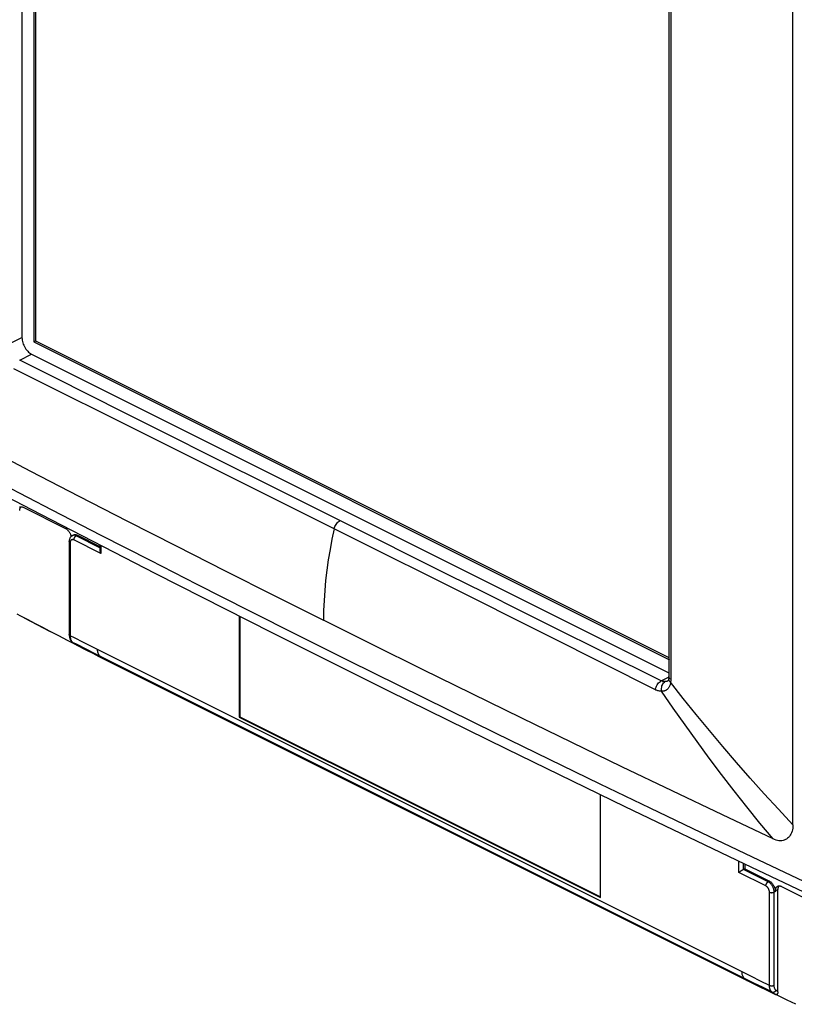
# Model space of a CAD drawing. Units: millimetres. Extents: x -54 to 55, y -81 to 82.
# Drawn here: x -30 to 16, y -73 to -15 of the extents above; entities that cross this region are included whole.
import ezdxf

# ---------------------------------------------------------------- set-up
doc = ezdxf.new("R2010")
doc.units = ezdxf.units.MM
doc.header["$LTSCALE"] = 16.335
doc.layers.get('0').update_dxf_attribs({"linetype": 'CONTINUOUS'})
doc.layers.add('DRAFT', color=7, linetype='CONTINUOUS')
doc.layers.add('RACCORDO', color=7, linetype='CONTINUOUS')

msp = doc.modelspace()

# ---------------------------------------------------------------- linework, layer by layer
at = {"color": 7, "linetype": 'CONTINUOUS'}
for p, q in [((-29.459, 48.071), (-29.459, -33.633)), ((-28.772, 47.726), (-28.772, -33.892)), ((-28.666, 47.672), (-28.666, -33.839)), ((-28.772, -33.892), (-28.666, -33.839)), ((-28.772, -33.892), (8.577, -52.566)), ((-28.666, -33.839), (8.542, -52.443)), ((-28.893, -34.608), (8.542, -53.326)), ((-29.338, -50.099), (-27.801, -50.905)), ((-16.696, -49.991), (-16.696, -55.93)), ((-16.66, -50.009), (-16.66, -55.912)), ((-26.282, -51.686), (-25.666, -52)), ((-24.94, -52.365), (13.225, -71.448)), ((-16.696, -55.93), (-16.66, -55.912)), ((-16.696, -55.93), (4.517, -66.536)), ((-16.66, -55.912), (4.517, -66.501)), ((4.517, -66.536), (4.517, -60.488)), ((13.225, -71.448), (13.892, -71.78)), ((13.892, -71.78), (14.255, -71.96)), ((14.255, -71.96), (14.808, -72.232))]:
    msp.add_line(p, q, dxfattribs=at)
at = {"color": 253, "linetype": 'CONTINUOUS'}
for p, q in [((15.829, -62.259), (15.829, 28.925)), ((-27.801, -50.905), (-27.789, -50.912)), ((11.697, -61.685), (8.737, -60.271)), ((14.667, -63.095), (11.697, -61.685))]:
    msp.add_line(p, q, dxfattribs=at)
at = {"color": 7, "linetype": 'CONTINUOUS'}
for points in [[(-29.459, -33.633), (-29.456, -33.708), (-29.446, -33.784), (-29.431, -33.861), (-29.41, -33.939), (-29.383, -34.017), (-29.351, -34.094), (-29.314, -34.169), (-29.272, -34.241), (-29.226, -34.31), (-29.176, -34.374), (-29.123, -34.434), (-29.068, -34.487), (-29.012, -34.534), (-28.954, -34.574), (-28.893, -34.608)], [(-25.666, -52), (-25.303, -52.183), (-24.94, -52.365)]]:
    msp.add_lwpolyline(points, dxfattribs=at)
at = {"color": 253, "linetype": 'CONTINUOUS'}
for points in [[(-37.447, -37.038), (-34.627, -38.523), (-31.798, -40.003), (-28.96, -41.479), (-26.114, -42.951), (-23.258, -44.418), (-20.393, -45.881), (-17.52, -47.34)], [(-17.52, -47.34), (-14.637, -48.795), (-11.746, -50.244)], [(8.737, -60.271), (5.785, -58.852), (2.841, -57.428), (-0.094, -56), (-3.02, -54.568), (-5.937, -53.131), (-8.846, -51.69), (-11.746, -50.244)], [(15.829, -62.259), (15.826, -62.362), (15.816, -62.46), (15.8, -62.553), (15.777, -62.642), (15.748, -62.726), (15.713, -62.804), (15.673, -62.877), (15.627, -62.943), (15.575, -63.003), (15.519, -63.055), (15.457, -63.099), (15.392, -63.135), (15.322, -63.164), (15.247, -63.184), (15.171, -63.195), (15.091, -63.199), (15.009, -63.195), (14.925, -63.182), (14.84, -63.161), (14.754, -63.132), (14.667, -63.095)]]:
    msp.add_lwpolyline(points, dxfattribs=at)
at = {"layer": 'DRAFT', "color": 7, "linetype": 'CONTINUOUS'}
msp.add_line((13.003, -64.567), (13.003, -64.851), dxfattribs=at)
at = {"layer": 'RACCORDO', "color": 253, "linetype": 'CONTINUOUS'}
for p, q in [((8.653, 28.126), (8.653, -53.713)), ((-30.132, -33.969), (-29.459, -33.633)), ((-29.594, -34.959), (-28.893, -34.608)), ((-21.702, -39.586), (-29.942, -35.48)), ((-12.797, -44.031), (-21.702, -39.586)), ((-15.052, -42.26), (-17.861, -40.852)), ((-12.082, -43.746), (-15.052, -42.26)), ((-8.638, -45.468), (-12.082, -43.746)), ((-8.975, -45.942), (-12.797, -44.031)), ((-11.119, -44.87), (-11.249, -45.482)), ((-26.627, -45.683), (-26.627, -51.155)), ((-26.492, -45.269), (-26.506, -45.276)), ((-24.826, -46.324), (-26.415, -45.529)), ((-26.276, -45.287), (-26.204, -45.248)), ((-24.885, -45.982), (-26.276, -45.287)), ((-24.819, -45.245), (-21.929, -46.725)), ((-24.826, -45.846), (-24.826, -46.324)), ((-4.726, -48.069), (-8.975, -45.942)), ((-21.929, -46.725), (-19.182, -48.123)), ((-19.182, -48.123), (-16.124, -49.671)), ((1.562, -51.221), (-4.726, -48.069)), ((-16.124, -49.671), (-13.208, -51.138)), ((-13.208, -51.138), (-10.282, -52.6)), ((7.749, -54.325), (1.562, -51.221)), ((-26.508, -51.522), (-26.486, -51.543)), ((-26.266, -51.655), (-26.486, -51.543)), ((-26.486, -51.543), (-26.465, -51.561)), ((-25.695, -51.944), (-26.266, -51.655)), ((-25.293, -51.829), (-25.837, -51.555)), ((-25.151, -52.218), (-25.695, -51.944)), ((12.838, -70.895), (-25.293, -51.829)), ((12.981, -71.284), (-25.151, -52.218)), ((-10.282, -52.6), (-7.348, -54.059)), ((8.095, -53.803), (4.593, -52.063)), ((8.095, -53.803), (8.551, -53.575)), ((-7.348, -54.059), (-4.405, -55.513)), ((8.48, -53.812), (8.477, -53.814)), ((8.642, -53.889), (8.637, -53.927)), ((8.646, -53.861), (8.642, -53.889)), ((-4.405, -55.513), (-1.618, -56.882)), ((-1.618, -56.882), (1.508, -58.409)), ((1.508, -58.409), (4.478, -59.85)), ((4.478, -59.85), (7.414, -61.267)), ((7.414, -61.267), (10.445, -62.721)), ((10.445, -62.721), (13.442, -64.15)), ((12.648, -65.061), (12.648, -64.397)), ((12.928, -64.889), (12.928, -64.531)), ((14.236, -65.855), (12.648, -65.061)), ((14.375, -65.612), (12.928, -64.889)), ((14.45, -65.575), (14.375, -65.612)), ((14.449, -71.693), (14.449, -66.221)), ((14.803, -66.184), (14.729, -66.222)), ((14.729, -71.694), (14.729, -66.222)), ((14.947, -66.072), (14.803, -66.138)), ((13.397, -71.173), (12.838, -70.895)), ((13.54, -71.563), (12.981, -71.284)), ((13.933, -71.439), (13.397, -71.173)), ((14.078, -71.829), (13.54, -71.563)), ((14.449, -71.693), (13.933, -71.439)), ((14.595, -72.083), (14.078, -71.829))]:
    msp.add_line(p, q, dxfattribs=at)
at = {"layer": 'RACCORDO', "color": 7, "linetype": 'CONTINUOUS'}
for p, q in [((-35.099, -40.516), (-28.38, -44.019)), ((-29.391, -43.608), (-26.911, -44.848)), ((-28.38, -44.019), (-21.611, -47.5)), ((-26.686, -45.612), (-26.686, -51.084)), ((-26.506, -45.276), (-26.433, -45.236)), ((-26.204, -45.248), (-24.885, -45.907)), ((-24.885, -45.816), (-24.885, -46.131)), ((-21.611, -47.5), (-14.791, -50.957)), ((-28.665, -50.454), (-29.096, -50.227)), ((-28.233, -50.68), (-28.665, -50.454)), ((-27.801, -50.905), (-28.233, -50.68)), ((-27.294, -51.167), (-27.801, -50.905)), ((-26.787, -51.428), (-27.294, -51.167)), ((-26.28, -51.687), (-26.787, -51.428)), ((-26.677, -51.201), (-26.669, -51.246)), ((-14.791, -50.957), (-7.923, -54.392)), ((-26.512, -51.526), (-26.512, -51.525)), ((-26.28, -51.687), (-26.282, -51.686)), ((8.535, -53.668), (8.529, -53.704)), ((8.535, -53.668), (8.535, -53.667)), ((8.478, -53.813), (8.477, -53.814)), ((-7.923, -54.392), (-1.005, -57.803)), ((12.977, -64.555), (19.862, -67.811)), ((13.003, -64.851), (14.45, -65.575)), ((15.157, -65.882), (17.637, -67.122)), ((14.803, -66.138), (14.803, -66.184)), ((14.947, -72.07), (14.947, -66.072)), ((15.992, -72.808), (15.485, -72.562))]:
    msp.add_line(p, q, dxfattribs=at)
for points in [[(8.542, 28.284), (8.542, -53.563), (8.541, -53.602), (8.538, -53.638), (8.535, -53.667)], [(-29.609, -43.591), (-29.59, -43.584), (-29.567, -43.578), (-29.544, -43.574), (-29.52, -43.573), (-29.495, -43.575), (-29.469, -43.58), (-29.444, -43.587), (-29.417, -43.596), (-29.391, -43.608)], [(-26.911, -44.848), (-26.884, -44.863), (-26.858, -44.879), (-26.833, -44.898), (-26.807, -44.919), (-26.782, -44.942), (-26.758, -44.967), (-26.735, -44.994), (-26.712, -45.022), (-26.691, -45.052), (-26.671, -45.084), (-26.652, -45.116), (-26.634, -45.15), (-26.619, -45.184), (-26.605, -45.218), (-26.592, -45.253), (-26.582, -45.288), (-26.573, -45.323), (-26.573, -45.324)], [(-26.655, -45.446), (-26.666, -45.476), (-26.674, -45.509), (-26.681, -45.543), (-26.684, -45.579), (-26.686, -45.612)], [(-26.609, -45.365), (-26.626, -45.39), (-26.642, -45.417), (-26.655, -45.446)], [(-26.569, -45.321), (-26.59, -45.342), (-26.609, -45.365)], [(-26.505, -45.276), (-26.523, -45.286), (-26.547, -45.302), (-26.569, -45.321)], [(-26.433, -45.236), (-26.412, -45.227), (-26.391, -45.22), (-26.37, -45.216), (-26.348, -45.213), (-26.325, -45.214), (-26.301, -45.216), (-26.277, -45.221), (-26.253, -45.227), (-26.229, -45.237), (-26.204, -45.248)], [(-24.885, -46.131), (-24.885, -46.138), (-24.884, -46.153), (-24.882, -46.167), (-24.88, -46.182), (-24.877, -46.197), (-24.873, -46.211), (-24.869, -46.226), (-24.865, -46.241), (-24.859, -46.255), (-24.853, -46.269), (-24.847, -46.283), (-24.841, -46.297), (-24.834, -46.31), (-24.826, -46.324)], [(-29.096, -50.227), (-29.528, -49.999), (-29.747, -49.882)], [(-26.686, -51.084), (-26.685, -51.107), (-26.682, -51.155), (-26.677, -51.201)], [(-26.669, -51.246), (-26.658, -51.289), (-26.644, -51.33), (-26.627, -51.369), (-26.608, -51.406), (-26.587, -51.44), (-26.564, -51.471)], [(-26.564, -51.471), (-26.539, -51.5), (-26.512, -51.525)], [(-26.512, -51.526), (-26.492, -51.542), (-26.461, -51.568)], [(-26.461, -51.568), (-26.429, -51.593), (-26.396, -51.616)], [(-26.396, -51.616), (-26.363, -51.638), (-26.329, -51.659), (-26.295, -51.679), (-26.282, -51.686)], [(8.529, -53.704), (8.518, -53.746), (8.506, -53.776), (8.496, -53.795)], [(8.496, -53.795), (8.488, -53.805), (8.483, -53.81), (8.478, -53.813)], [(-1.005, -57.803), (5.962, -61.19), (12.977, -64.555)], [(12.682, -65.037), (12.673, -65.043), (12.664, -65.049), (12.648, -65.061)], [(12.712, -65.017), (12.701, -65.024), (12.682, -65.037)], [(12.746, -64.995), (12.734, -65.002), (12.712, -65.017)], [(12.782, -64.972), (12.77, -64.98), (12.746, -64.995)], [(12.821, -64.948), (12.808, -64.956), (12.782, -64.972)], [(12.862, -64.925), (12.848, -64.932), (12.821, -64.948)], [(13.003, -64.851), (12.915, -64.895), (12.902, -64.902), (12.889, -64.909), (12.862, -64.925)], [(14.45, -65.575), (14.475, -65.588), (14.499, -65.604), (14.523, -65.621), (14.547, -65.64), (14.571, -65.661), (14.594, -65.684), (14.616, -65.708), (14.637, -65.734), (14.658, -65.761), (14.677, -65.789), (14.695, -65.819), (14.712, -65.849), (14.728, -65.88), (14.743, -65.912), (14.756, -65.944), (14.767, -65.976), (14.777, -66.009), (14.786, -66.042), (14.793, -66.075), (14.799, -66.108), (14.803, -66.142)], [(14.803, -66.142), (14.804, -66.108), (14.807, -66.076), (14.812, -66.047), (14.819, -66.019), (14.828, -65.992), (14.838, -65.968), (14.85, -65.946), (14.865, -65.925), (14.88, -65.907), (14.898, -65.891), (14.917, -65.877), (14.938, -65.865)], [(14.938, -65.865), (14.958, -65.857), (14.981, -65.851), (15.004, -65.848), (15.028, -65.847), (15.053, -65.849), (15.078, -65.854), (15.104, -65.86), (15.13, -65.87), (15.157, -65.882)], [(14.947, -72.07), (14.947, -72.09), (14.945, -72.109), (14.943, -72.127), (14.94, -72.143), (14.936, -72.158), (14.931, -72.172), (14.925, -72.185), (14.919, -72.196), (14.913, -72.207), (14.905, -72.215), (14.898, -72.223), (14.89, -72.229), (14.881, -72.234), (14.873, -72.238), (14.864, -72.24), (14.855, -72.241), (14.846, -72.242), (14.837, -72.241), (14.827, -72.239), (14.818, -72.236), (14.808, -72.231)], [(15.485, -72.562), (14.977, -72.314), (14.808, -72.231)]]:
    msp.add_lwpolyline(points, dxfattribs=at)
at = {"layer": 'RACCORDO', "color": 253, "linetype": 'CONTINUOUS'}
for points in [[(-17.861, -40.852), (-21.36, -39.097), (-23.438, -38.055), (-25.502, -37.017), (-27.555, -35.985), (-29.594, -34.959)], [(-41.965, -36.281), (-39.13, -37.786), (-36.286, -39.286), (-33.433, -40.782), (-30.57, -42.274), (-27.699, -43.762), (-24.819, -45.245)], [(-11.119, -44.87), (-11.101, -44.804), (-11.076, -44.739), (-11.046, -44.675), (-11.01, -44.615), (-10.97, -44.558), (-10.926, -44.507), (-10.88, -44.463), (-10.831, -44.426), (-10.781, -44.397)], [(-26.627, -45.683), (-26.641, -45.675), (-26.653, -45.667), (-26.663, -45.658), (-26.672, -45.649), (-26.678, -45.639), (-26.683, -45.629), (-26.685, -45.618), (-26.686, -45.612)], [(-26.415, -45.529), (-26.429, -45.523), (-26.443, -45.518), (-26.456, -45.514), (-26.47, -45.511), (-26.483, -45.509), (-26.496, -45.508), (-26.509, -45.509), (-26.521, -45.511), (-26.533, -45.514), (-26.544, -45.518), (-26.555, -45.524), (-26.565, -45.53), (-26.574, -45.538), (-26.583, -45.547), (-26.591, -45.557), (-26.599, -45.567), (-26.605, -45.579), (-26.611, -45.592), (-26.616, -45.605), (-26.62, -45.62), (-26.623, -45.634), (-26.625, -45.65), (-26.626, -45.666), (-26.627, -45.683)], [(-26.276, -45.287), (-26.299, -45.276), (-26.322, -45.267), (-26.345, -45.261), (-26.368, -45.256), (-26.39, -45.253), (-26.412, -45.252), (-26.433, -45.254), (-26.454, -45.257), (-26.473, -45.262), (-26.492, -45.269)], [(-26.415, -45.529), (-26.414, -45.511), (-26.412, -45.492), (-26.408, -45.473), (-26.403, -45.454), (-26.396, -45.434), (-26.388, -45.415), (-26.379, -45.397), (-26.369, -45.379), (-26.358, -45.362), (-26.346, -45.346), (-26.333, -45.331), (-26.319, -45.317), (-26.305, -45.305), (-26.29, -45.295), (-26.276, -45.287)], [(-11.249, -45.482), (-11.365, -46.092), (-11.466, -46.7), (-11.551, -47.305), (-11.621, -47.907), (-11.676, -48.502), (-11.715, -49.091), (-11.738, -49.672), (-11.746, -50.244)], [(-0.183, -49.686), (-2.279, -48.641), (-4.387, -47.59), (-6.507, -46.532), (-8.638, -45.468)], [(4.593, -52.063), (1.903, -50.725), (-0.183, -49.686)], [(-26.627, -51.155), (-26.641, -51.147), (-26.653, -51.139), (-26.663, -51.13), (-26.672, -51.121), (-26.678, -51.111), (-26.683, -51.101), (-26.685, -51.09), (-26.686, -51.084)], [(-25.837, -51.555), (-26.367, -51.287), (-26.627, -51.155)], [(-26.627, -51.155), (-26.626, -51.197), (-26.623, -51.237), (-26.618, -51.276), (-26.611, -51.313), (-26.602, -51.349), (-26.591, -51.383), (-26.578, -51.415), (-26.563, -51.445)], [(-26.563, -51.445), (-26.546, -51.473), (-26.528, -51.499), (-26.508, -51.522)], [(-26.486, -51.543), (-26.5, -51.535), (-26.512, -51.526)], [(-26.465, -51.561), (-26.444, -51.578), (-26.422, -51.595)], [(-26.422, -51.595), (-26.4, -51.611), (-26.378, -51.627), (-26.355, -51.643), (-26.331, -51.658), (-26.306, -51.673), (-26.28, -51.687)], [(-24.874, -52.356), (-24.903, -52.328), (-24.929, -52.295), (-24.951, -52.258), (-24.971, -52.217), (-24.987, -52.173), (-25, -52.125), (-25.009, -52.075), (-25.015, -52.023), (-25.017, -51.968)], [(-24.874, -52.356), (-24.797, -52.418), (-24.716, -52.473), (-24.63, -52.521)], [(8.642, -53.889), (8.597, -53.844), (8.563, -53.797), (8.542, -53.747), (8.534, -53.697), (8.535, -53.668)], [(8.653, -53.713), (8.608, -53.68), (8.573, -53.643), (8.551, -53.604), (8.542, -53.563), (8.542, -53.556)], [(8.653, -53.713), (8.653, -53.744), (8.652, -53.774), (8.651, -53.803)], [(7.749, -54.325), (7.764, -54.254), (7.786, -54.183), (7.815, -54.113), (7.851, -54.046), (7.893, -53.983), (7.939, -53.926), (7.989, -53.876), (8.041, -53.835), (8.095, -53.803)], [(8.117, -54.409), (8.072, -54.409), (8.028, -54.407), (7.985, -54.402), (7.942, -54.394), (7.901, -54.384), (7.862, -54.372), (7.823, -54.358), (7.785, -54.343), (7.749, -54.325)], [(8.329, -53.851), (8.299, -53.852), (8.27, -53.851), (8.242, -53.849), (8.215, -53.844), (8.189, -53.838), (8.164, -53.831), (8.14, -53.823), (8.117, -53.814), (8.095, -53.803)], [(8.116, -54.409), (8.109, -54.332), (8.11, -54.255), (8.119, -54.179), (8.137, -54.107), (8.162, -54.04), (8.195, -53.979), (8.234, -53.927), (8.278, -53.884), (8.327, -53.851)], [(8.637, -53.927), (8.631, -53.966), (8.622, -54.005), (8.611, -54.044), (8.598, -54.083), (8.582, -54.121), (8.565, -54.156), (8.546, -54.19), (8.526, -54.221), (8.505, -54.25), (8.482, -54.276), (8.459, -54.299), (8.435, -54.32), (8.41, -54.339), (8.386, -54.355), (8.361, -54.369), (8.337, -54.38), (8.313, -54.39), (8.29, -54.398), (8.267, -54.404), (8.244, -54.408), (8.222, -54.411), (8.2, -54.413), (8.179, -54.414), (8.157, -54.413), (8.136, -54.411), (8.116, -54.408)], [(8.477, -53.814), (8.466, -53.819), (8.45, -53.825), (8.434, -53.831), (8.419, -53.836), (8.403, -53.84), (8.388, -53.843), (8.372, -53.846), (8.358, -53.848), (8.343, -53.85), (8.329, -53.851)], [(13.319, -59.521), (12.507, -58.596), (11.708, -57.664), (10.921, -56.728), (10.148, -55.787), (9.388, -54.84), (8.642, -53.889)], [(8.651, -53.803), (8.648, -53.832), (8.646, -53.861)], [(14.667, -63.095), (13.893, -62.158), (13.131, -61.214), (12.38, -60.263), (11.64, -59.305), (10.912, -58.34), (10.196, -57.367), (9.491, -56.388), (8.797, -55.401), (8.116, -54.408)], [(15.829, -62.259), (14.981, -61.353), (14.144, -60.44), (13.319, -59.521)], [(13.442, -64.15), (16.447, -65.574), (19.462, -66.995)], [(14.236, -65.855), (14.237, -65.837), (14.239, -65.818), (14.243, -65.799), (14.248, -65.779), (14.255, -65.76), (14.263, -65.741), (14.272, -65.722), (14.282, -65.704), (14.294, -65.687), (14.306, -65.671), (14.319, -65.656), (14.332, -65.643), (14.346, -65.631), (14.361, -65.621), (14.375, -65.612)], [(14.449, -66.221), (14.448, -66.203), (14.447, -66.186), (14.444, -66.168), (14.441, -66.15), (14.437, -66.132), (14.432, -66.113), (14.427, -66.095), (14.42, -66.077), (14.413, -66.059), (14.405, -66.041), (14.396, -66.023), (14.386, -66.006), (14.376, -65.989), (14.366, -65.973), (14.354, -65.958), (14.343, -65.943), (14.33, -65.929), (14.318, -65.915), (14.305, -65.903), (14.291, -65.891), (14.278, -65.881), (14.264, -65.871), (14.25, -65.862), (14.236, -65.855)], [(14.729, -66.222), (14.728, -66.193), (14.726, -66.164), (14.722, -66.134), (14.716, -66.104), (14.709, -66.074), (14.701, -66.043), (14.692, -66.013), (14.681, -65.982), (14.668, -65.952), (14.655, -65.922), (14.64, -65.893), (14.624, -65.865), (14.607, -65.837), (14.59, -65.81), (14.571, -65.784), (14.551, -65.759), (14.531, -65.736), (14.51, -65.713), (14.488, -65.692), (14.466, -65.673), (14.444, -65.655), (14.421, -65.639), (14.398, -65.625), (14.375, -65.612)], [(14.449, -66.221), (14.464, -66.228), (14.481, -66.234), (14.499, -66.239), (14.517, -66.243), (14.537, -66.246), (14.557, -66.249), (14.578, -66.25), (14.599, -66.25), (14.619, -66.249), (14.639, -66.247), (14.659, -66.244), (14.678, -66.24), (14.696, -66.235), (14.713, -66.229), (14.729, -66.222)], [(12.981, -71.284), (12.952, -71.255), (12.926, -71.222), (12.903, -71.185), (12.884, -71.144), (12.867, -71.1), (12.855, -71.053), (12.846, -71.003), (12.84, -70.95), (12.838, -70.895)], [(12.981, -71.284), (13.058, -71.346), (13.138, -71.4), (13.225, -71.448)], [(14.449, -71.693), (14.464, -71.7), (14.481, -71.706), (14.499, -71.711), (14.517, -71.715), (14.537, -71.719), (14.557, -71.721), (14.578, -71.722), (14.599, -71.722), (14.619, -71.721), (14.639, -71.719), (14.659, -71.716), (14.678, -71.712), (14.696, -71.707), (14.713, -71.701), (14.729, -71.694)], [(14.595, -72.083), (14.572, -72.062), (14.551, -72.038), (14.532, -72.012), (14.515, -71.984), (14.5, -71.954), (14.486, -71.921), (14.475, -71.887), (14.466, -71.851), (14.458, -71.814), (14.453, -71.775), (14.45, -71.734), (14.449, -71.693)], [(14.838, -71.987), (14.821, -71.971), (14.806, -71.953), (14.792, -71.934), (14.779, -71.912), (14.767, -71.89), (14.757, -71.865), (14.749, -71.84), (14.742, -71.813), (14.736, -71.785), (14.732, -71.755), (14.73, -71.725), (14.729, -71.694)], [(14.595, -72.083), (14.61, -72.09), (14.626, -72.094), (14.643, -72.096), (14.66, -72.097), (14.678, -72.095), (14.696, -72.092), (14.714, -72.087), (14.732, -72.08), (14.75, -72.071), (14.767, -72.06), (14.783, -72.048), (14.799, -72.035), (14.813, -72.02), (14.827, -72.004), (14.838, -71.987)], [(14.808, -72.231), (14.789, -72.221), (14.771, -72.21), (14.753, -72.199), (14.735, -72.188), (14.718, -72.177), (14.7, -72.165), (14.683, -72.153), (14.665, -72.14), (14.648, -72.127), (14.63, -72.113), (14.612, -72.099), (14.595, -72.083)], [(14.947, -72.07), (14.929, -72.058), (14.912, -72.045), (14.893, -72.032), (14.875, -72.018), (14.857, -72.003), (14.838, -71.987)]]:
    msp.add_lwpolyline(points, dxfattribs=at)
at = {"layer": 'RACCORDO', "color": 7, "linetype": 'CONTINUOUS'}
for centre in [(-29.247, -43.975), (15.301, -66.249)]:
    msp.add_ellipse(centre, major_axis=(-0.224, 0.447), ratio=0.61219, start_param=0.242901, end_param=0.885858, dxfattribs=at)

doc.saveas('drawing.dxf')
